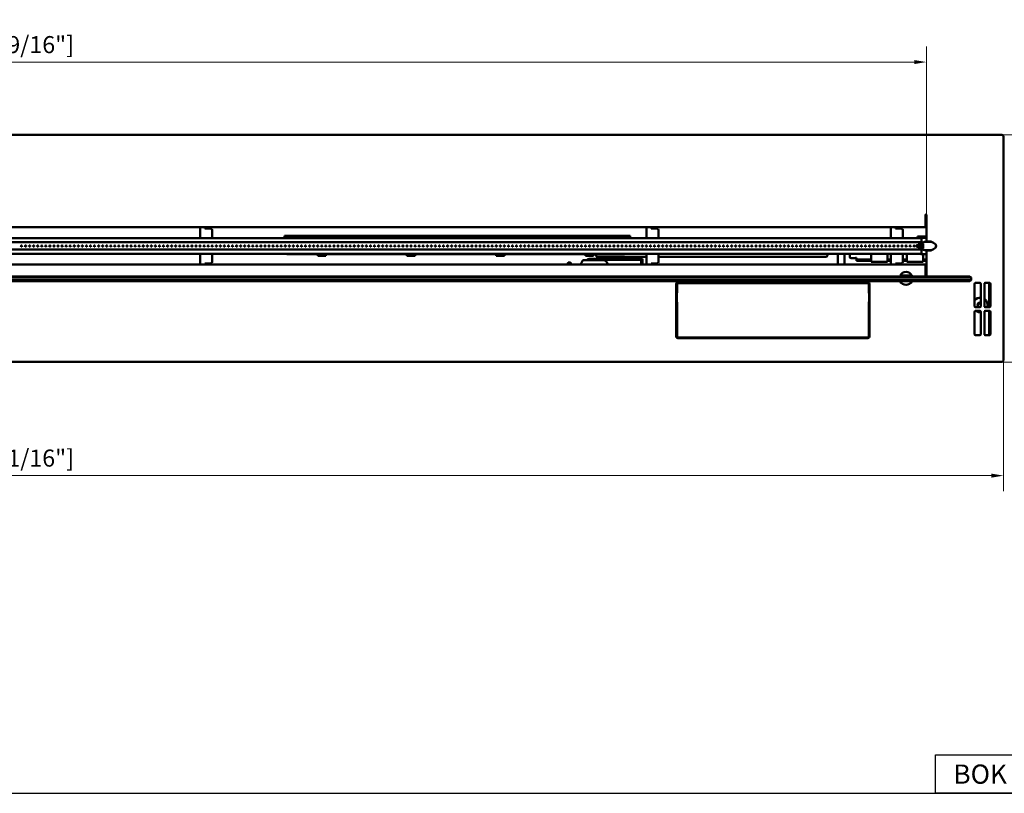
# Model space of a CAD drawing. Units: millimetres. Extents: x 7991 to 11181, y 2344 to 4188.
# Drawn here: x 9345 to 10559, y 2344 to 3298 of the extents above; entities that cross this region are included whole.
import ezdxf

# ---------------------------------------------------------------- set-up
doc = ezdxf.new("R2010")
doc.units = ezdxf.units.MM
doc.layers.add('KO', color=7, linetype='Continuous')
doc.layers.add('PLA_wymiar', color=7, linetype='Continuous', lineweight=18, true_color=0xff4646)
doc.layers.add('Widoczne (ISO)', color=7, linetype='Continuous', lineweight=50)
doc.styles.get("Standard").update_dxf_attribs({"font": 'arial.ttf'})
doc.styles.add('Tekst_wymiaru (PLA_colour)', font='tahoma.ttf')
doc.dimstyles.new('PLANIKA_colour', dxfattribs={"dimscale": 6, "dimtxt": 3.5, "dimasz": 2.5, "dimexe": 3.175, "dimexo": 0, "dimgap": 0.762, "dimtad": 1, "dimdec": 1, "dimrnd": 1e-08, "dimtxsty": 'Tekst_wymiaru (PLA_colour)', "dimcen": 0.09, "dimdle": 10, "dimclrd": 256, "dimclre": 256, "dimclrt": 256, "dimadec": 1, "dimazin": 2, "dimtfac": 0.8, "dimtdec": 1, "dimtmove": 0, "dimatfit": 3, "dimfxl": 1, "dimtolj": 1, "dimlwd": -1, "dimlwe": -1, "dimarcsym": 0})

# ---------------------------------------------------------------- blocks, each defined once
blk = doc.blocks.new('*D90')
at = {"layer": 'Defpoints', "color": 0, "transparency": 16777216}
for p in [(10555.5, 3155.8), (10555.5, 2875.8), (10629.4, 2875.8)]:
    blk.add_point(p, dxfattribs=at)
at = {"layer": 'PLA_wymiar', "transparency": 16777216}
for p, q in [((10555.5, 3155.8), (10648.4, 3155.8)), ((10629.4, 3140.8), (10629.4, 2890.8)), ((10555.5, 2875.8), (10648.4, 2875.8))]:
    blk.add_line(p, q, dxfattribs=at)
for points in [[(10626.9, 3140.8), (10631.9, 3140.8), (10629.4, 3155.8)], [(10626.9, 2890.8), (10631.9, 2890.8), (10629.4, 2875.8)]]:
    blk.add_solid(points, dxfattribs=at)
at = {"layer": 'PLA_wymiar', "color": 11, "true_color": 0xff8080, "transparency": 16777216, "insert": (10597.3, 2957), "char_height": 21, "attachment_point": 1, "rotation": 90, "style": 'Tekst_wymiaru (PLA_colour)'}
blk.add_mtext('\\A1;280 [11"]', dxfattribs=at)
blk = doc.blocks.new('*D91')
at = {"layer": 'Defpoints', "color": 0, "transparency": 16777216}
for p in [(8067.5, 2877.8), (10557.5, 2877.8), (8067.5, 2735.8)]:
    blk.add_point(p, dxfattribs=at)
at = {"layer": 'PLA_wymiar', "transparency": 16777216}
for p, q in [((8067.5, 2877.8), (8067.5, 2716.8)), ((10557.5, 2877.8), (10557.5, 2716.8)), ((10542.5, 2735.8), (8082.5, 2735.8))]:
    blk.add_line(p, q, dxfattribs=at)
for points in [[(8082.5, 2738.3), (8082.5, 2733.3), (8067.5, 2735.8)], [(10542.5, 2738.3), (10542.5, 2733.3), (10557.5, 2735.8)]]:
    blk.add_solid(points, dxfattribs=at)
at = {"layer": 'PLA_wymiar', "color": 11, "true_color": 0xff8080, "transparency": 16777216, "insert": (9212.1, 2767.9), "char_height": 21, "attachment_point": 1, "style": 'Tekst_wymiaru (PLA_colour)'}
blk.add_mtext('\\A1;2490 [98 1/16"]', dxfattribs=at)
blk = doc.blocks.new('*D94')
at = {"layer": 'Defpoints', "color": 0, "transparency": 16777216}
for p in [(10462.5, 3245.5), (8162.5, 3057.3), (10462.5, 3057.3)]:
    blk.add_point(p, dxfattribs=at)
at = {"layer": 'PLA_wymiar', "transparency": 16777216}
for p, q in [((8162.5, 3057.3), (8162.5, 3264.5)), ((10462.5, 3057.3), (10462.5, 3264.5)), ((8177.5, 3245.5), (10447.5, 3245.5))]:
    blk.add_line(p, q, dxfattribs=at)
for points in [[(8177.5, 3248), (8177.5, 3243), (8162.5, 3245.5)], [(10447.5, 3248), (10447.5, 3243), (10462.5, 3245.5)]]:
    blk.add_solid(points, dxfattribs=at)
at = {"layer": 'PLA_wymiar', "color": 11, "true_color": 0xff8080, "transparency": 16777216, "insert": (9212.1, 3277.5), "char_height": 21, "attachment_point": 1, "style": 'Tekst_wymiaru (PLA_colour)'}
blk.add_mtext('\\A1;2300 [90 9/16"]', dxfattribs=at)

msp = doc.modelspace()

# ---------------------------------------------------------------- linework, layer by layer
msp.add_lwpolyline([(7991.07, 4188.39), (7991.07, 2344.25), (11166.74, 2344.25), (11166.74, 4188.39)], close=True)
at = {"layer": 'KO'}
msp.add_lwpolyline([(10473.66, 2391.54), (10584, 2391.54), (10584, 2344.25), (10473.66, 2344.25)], close=True, dxfattribs=at)
at = {"layer": 'Widoczne (ISO)'}
for p, q in [((8069.53, 3155.84), (10555.53, 3155.84)), ((10557.53, 3153.84), (10557.53, 2877.84)), ((10461.53, 3047.84), (10461.53, 3057.34)), ((10461.53, 3041.84), (10461.53, 3047.84)), ((10462.53, 3045.84), (10461.53, 3045.84)), ((10462.53, 3057.34), (10462.53, 3025.82)), ((10461.53, 3041.84), (8163.53, 3041.84)), ((9567.53, 3028.59), (9567.53, 3041.84)), ((9573.53, 3040.34), (9573.53, 3041.84)), ((9580.53, 3040.34), (9573.53, 3040.34)), ((9582.53, 3038.34), (9582.53, 3028.59)), ((10117.53, 3028.59), (10117.53, 3041.84)), ((10123.53, 3040.34), (10123.53, 3041.84)), ((10130.53, 3040.34), (10123.53, 3040.34)), ((10132.53, 3038.34), (10132.53, 3028.59)), ((10418.53, 3028.59), (10418.53, 3041.84)), ((10424.53, 3040.34), (10424.53, 3041.84)), ((10431.53, 3040.34), (10424.53, 3040.34)), ((10433.53, 3038.34), (10433.53, 3028.59)), ((10462.53, 3044.84), (10461.53, 3044.84)), ((8168.53, 3028.59), (10456.53, 3028.59)), ((8168.53, 3023.34), (10456.53, 3023.34)), ((9671.53, 3028.59), (9671.53, 3031.32)), ((9671.53, 3031.32), (10097.53, 3031.32)), ((10097.53, 3031.2), (9671.53, 3031.2)), ((10090.53, 3028.84), (9674.53, 3028.84)), ((9674.53, 3028.59), (9674.53, 3028.84)), ((9682.53, 3030.84), (9682.53, 3031.2)), ((9682.53, 3030.84), (9682.53, 3028.84)), ((10082.53, 3030.84), (9682.53, 3030.84)), ((10082.53, 3030.84), (9682.53, 3030.84)), ((10082.53, 3030.84), (10082.53, 3031.2)), ((10082.53, 3030.84), (10082.53, 3028.84)), ((10090.53, 3028.84), (10090.53, 3028.59)), ((10091.53, 3031.2), (10091.53, 3028.59)), ((10097.53, 3031.32), (10097.53, 3028.59)), ((10451.53, 3028.59), (10451.53, 3030.33)), ((10451.53, 3030.33), (10462.53, 3030.33)), ((10462.53, 3030.2), (10451.53, 3030.2)), ((10453.53, 3019.84), (10453.53, 3023.34)), ((10453.53, 3023.34), (10453.53, 3019.84)), ((10455.54, 3028.84), (10455.53, 3028.84)), ((10455.53, 3028.59), (10455.53, 3028.84)), ((10455.53, 3023.34), (10455.53, 3020.34)), ((10455.54, 3028.84), (10456.11, 3028.84)), ((10456.27, 3028.84), (10456.11, 3028.84)), ((10456.27, 3028.84), (10462.53, 3028.84)), ((10456.53, 3028.59), (10456.53, 3023.34)), ((10469.17, 3023.84), (10460.33, 3023.84)), ((10456.53, 3014.34), (8168.53, 3014.34)), ((8168.53, 3009.09), (10456.53, 3009.09)), ((9567.53, 2995.84), (9567.53, 3009.09)), ((9582.53, 3009.09), (9582.53, 2999.34)), ((9674.53, 3008.84), (9674.53, 3009.09)), ((10090.53, 3009.09), (10090.53, 3008.84)), ((10117.53, 2995.84), (10117.53, 3009.09)), ((10132.53, 3009.09), (10132.53, 2999.34)), ((10340.53, 3009.09), (10340.53, 3007.33)), ((10353.53, 3009.09), (10353.53, 2995.84)), ((10361.53, 2995.84), (10361.53, 3009.09)), ((10368.03, 3005.65), (10368.03, 3009.09)), ((10394.53, 3009.09), (10394.53, 3003.63)), ((10414.53, 3009.09), (10414.53, 3003.63)), ((10418.53, 2995.84), (10418.53, 3009.09)), ((10433.53, 3009.09), (10433.53, 2999.34)), ((10438.53, 3009.09), (10438.53, 3003.63)), ((10454.67, 3019.84), (10451, 3019.84)), ((10454.67, 3017.84), (10451, 3017.84)), ((10453.53, 3014.34), (10453.53, 3017.84)), ((10453.53, 3017.84), (10453.53, 3014.34)), ((10459.62, 3020.34), (10455.29, 3020.34)), ((10459.62, 3017.34), (10455.29, 3017.34)), ((10455.54, 3020.39), (10455.53, 3020.39)), ((10455.53, 3017.34), (10455.53, 3014.34)), ((10455.53, 3017.29), (10455.54, 3017.29)), ((10455.53, 3008.84), (10455.53, 3009.09)), ((10456.11, 3020.39), (10455.54, 3020.39)), ((10455.54, 3017.29), (10456.11, 3017.29)), ((10456.27, 3020.39), (10456.11, 3020.39)), ((10456.11, 3017.29), (10456.27, 3017.29)), ((10456.27, 3020.34), (10456.27, 3020.39)), ((10456.27, 3017.29), (10456.27, 3017.34)), ((10456.53, 3014.34), (10456.53, 3009.09)), ((10469.17, 3013.84), (10460.33, 3013.84)), ((10462.53, 3011.86), (10462.53, 2981.34)), ((9573.53, 2995.84), (9573.53, 2997.34)), ((9573.53, 2997.34), (9580.53, 2997.34)), ((10090.53, 3008.84), (9674.53, 3008.84)), ((9712.53, 3008.84), (9712.53, 3006.84)), ((9712.53, 3006.84), (9722.53, 3006.84)), ((9722.53, 3008.84), (9722.53, 3006.84)), ((9822.53, 3008.84), (9822.53, 3006.84)), ((9822.53, 3006.84), (9832.53, 3006.84)), ((9832.53, 3008.84), (9832.53, 3006.84)), ((9932.53, 3006.84), (9932.53, 3008.84)), ((9932.53, 3006.84), (9942.53, 3006.84)), ((9942.53, 3006.84), (9942.53, 3008.84)), ((10021.03, 2998.34), (10020.53, 2997.84)), ((10024.53, 2997.84), (10020.53, 2997.84)), ((10020.53, 2995.84), (10020.53, 2997.84)), ((10021.03, 2998.34), (10024.03, 2998.34)), ((10024.03, 2998.34), (10024.53, 2997.84)), ((10024.53, 2995.84), (10024.53, 2997.84)), ((10064.44, 3001.34), (10039.78, 3001.34)), ((10042.53, 3006.84), (10042.53, 3008.84)), ((10042.53, 3006.84), (10052.53, 3006.84)), ((10048.03, 3003.11), (10112.53, 3003.11)), ((10112.53, 3003.03), (10048.03, 3003.03)), ((10111.03, 3001.61), (10048.03, 3001.61)), ((10052.53, 3006.84), (10052.53, 3008.84)), ((10055.53, 3007.33), (10055.53, 3008.84)), ((10055.53, 3007.33), (10055.53, 3007.25)), ((10117.53, 3005.33), (10057.53, 3005.33)), ((10057.53, 3005.25), (10117.53, 3005.25)), ((10111.03, 2995.84), (10111.03, 3001.61)), ((10112.53, 3003.11), (10112.53, 2995.84)), ((10123.53, 2995.84), (10123.53, 2997.34)), ((10123.53, 2997.34), (10130.53, 2997.34)), ((10338.53, 3005.33), (10132.53, 3005.33)), ((10132.53, 3005.25), (10338.53, 3005.25)), ((10340.53, 3007.25), (10340.53, 3007.33)), ((10375.03, 3003.65), (10370.03, 3003.65)), ((10375.03, 3003.65), (10375.03, 3004.4)), ((10375.03, 3004.4), (10376.53, 3004.4)), ((10376.53, 3004.4), (10376.53, 3003.65)), ((10376.53, 3002.15), (10376.53, 3003.65)), ((10376.53, 3002.15), (10378.03, 3002.15)), ((10376.53, 3002.15), (10376.53, 3000.65)), ((10378.03, 3000.65), (10376.53, 3000.65)), ((10378.03, 3002.15), (10394.53, 3002.15)), ((10378.03, 3000.65), (10394.53, 3000.65)), ((10394.53, 2999.15), (10394.53, 3003.63)), ((10414.53, 2999.15), (10394.53, 2999.15)), ((10414.53, 2999.15), (10414.53, 3003.63)), ((10414.53, 3002.15), (10418.53, 3002.15)), ((10414.53, 3000.65), (10418.53, 3000.65)), ((10424.53, 2995.84), (10424.53, 2997.34)), ((10424.53, 2997.34), (10431.53, 2997.34)), ((10433.53, 3002.15), (10438.53, 3002.15)), ((10433.53, 3000.65), (10438.53, 3000.65)), ((10438.53, 2999.15), (10438.53, 3003.63)), ((10458.53, 2999.15), (10438.53, 2999.15)), ((10455.54, 3008.84), (10455.53, 3008.84)), ((10456.11, 3008.84), (10455.54, 3008.84)), ((10456.27, 3008.84), (10456.11, 3008.84)), ((10456.27, 3008.84), (10462.53, 3008.84)), ((10458.53, 3008.84), (10458.53, 3003.63)), ((10458.53, 2999.15), (10458.53, 3003.63)), ((10458.53, 3002.15), (10462.53, 3002.15)), ((10458.53, 3000.65), (10462.53, 3000.65)), ((8163.53, 2995.84), (10461.53, 2995.84)), ((10461.53, 2989.84), (10461.53, 2995.84)), ((10461.53, 2981.34), (10461.53, 2989.84)), ((10462.53, 2988.34), (10461.53, 2988.34)), ((9312.53, 2979.84), (10517.53, 2979.84)), ((10517.53, 2976.84), (9312.53, 2976.84)), ((10516.03, 2981.34), (9314.03, 2981.34)), ((9314.03, 2975.34), (10516.03, 2975.34)), ((10156.23, 2973.84), (10390.53, 2973.84)), ((10156.29, 2972.84), (10390.48, 2972.84)), ((10157.29, 2972.84), (10157.29, 2973.84)), ((10169.29, 2973.84), (10169.29, 2972.84)), ((10377.48, 2972.84), (10377.48, 2973.84)), ((10389.48, 2973.84), (10389.48, 2972.84)), ((10430.34, 2982.34), (10444.73, 2982.34)), ((10517.53, 2979.84), (10516.03, 2981.34)), ((10516.03, 2975.34), (10517.53, 2976.84)), ((10517.53, 2979.84), (10517.53, 2976.84)), ((10523.03, 2973.34), (10528.53, 2973.34)), ((10535.03, 2973.34), (10540.53, 2973.34)), ((10540.03, 2943.34), (10540.03, 2973.34)), ((10154.23, 2907.34), (10154.23, 2971.84)), ((10155.29, 2961.14), (10155.29, 2971.84)), ((10391.48, 2971.84), (10391.48, 2961.14)), ((10392.53, 2971.84), (10392.53, 2907.34)), ((10522.03, 2944.34), (10522.03, 2972.34)), ((10529.53, 2972.34), (10529.53, 2944.34)), ((10534.03, 2944.34), (10534.03, 2972.34)), ((10541.53, 2972.34), (10541.53, 2944.34)), ((10154.23, 2957.34), (10154.88, 2957.34)), ((10154.23, 2953.34), (10154.88, 2953.34)), ((10154.23, 2951.09), (10154.88, 2951.09)), ((10154.88, 2950.34), (10154.88, 2960.34)), ((10155.29, 2906.84), (10155.29, 2949.53)), ((10391.48, 2949.53), (10391.48, 2906.84)), ((10391.88, 2960.34), (10391.88, 2950.34)), ((10391.88, 2957.34), (10392.53, 2957.34)), ((10391.88, 2953.34), (10392.53, 2953.34)), ((10391.88, 2951.09), (10392.53, 2951.09)), ((10522.03, 2909.84), (10522.03, 2937.84)), ((10528.53, 2943.34), (10523.03, 2943.34)), ((10523.03, 2938.84), (10528.53, 2938.84)), ((10529.53, 2937.84), (10529.53, 2909.84)), ((10534.03, 2909.84), (10534.03, 2937.84)), ((10540.53, 2943.34), (10535.03, 2943.34)), ((10535.03, 2938.84), (10540.53, 2938.84)), ((10538.03, 2946.01), (10538.03, 2946.1)), ((10540.03, 2908.84), (10540.03, 2938.84)), ((10541.53, 2937.84), (10541.53, 2909.84)), ((10390.53, 2905.34), (10156.23, 2905.34)), ((10390.48, 2905.84), (10156.29, 2905.84)), ((10528.53, 2908.84), (10523.03, 2908.84)), ((10540.53, 2908.84), (10535.03, 2908.84)), ((10555.53, 2875.84), (8069.53, 2875.84))]:
    msp.add_line(p, q, dxfattribs=at)
for centre in [(9347.53, 3018.84), (9352.53, 3018.84), (9357.53, 3018.84), (9362.53, 3018.84), (9367.53, 3018.84), (9372.53, 3018.84), (9377.53, 3018.84), (9382.53, 3018.84), (9387.53, 3018.84), (9392.53, 3018.84), (9397.53, 3018.84), (9402.53, 3018.84), (9407.53, 3018.84), (9412.53, 3018.84), (9417.53, 3018.84), (9422.53, 3018.84), (9427.53, 3018.84), (9432.53, 3018.84), (9437.53, 3018.84), (9442.53, 3018.84), (9447.53, 3018.84), (9452.53, 3018.84), (9457.53, 3018.84), (9462.53, 3018.84), (9467.53, 3018.84), (9472.53, 3018.84), (9477.53, 3018.84), (9482.53, 3018.84), (9487.53, 3018.84), (9492.53, 3018.84), (9497.53, 3018.84), (9502.53, 3018.84), (9507.53, 3018.84), (9512.53, 3018.84), (9517.53, 3018.84), (9522.53, 3018.84), (9527.53, 3018.84), (9532.53, 3018.84), (9537.53, 3018.84), (9542.53, 3018.84), (9547.53, 3018.84), (9552.53, 3018.84), (9557.53, 3018.84), (9562.53, 3018.84), (9567.53, 3018.84), (9572.53, 3018.84), (9577.53, 3018.84), (9582.53, 3018.84), (9587.53, 3018.84), (9592.53, 3018.84), (9597.53, 3018.84), (9602.53, 3018.84), (9607.53, 3018.84), (9612.53, 3018.84), (9617.53, 3018.84), (9622.53, 3018.84), (9627.53, 3018.84), (9632.53, 3018.84), (9637.53, 3018.84), (9642.53, 3018.84), (9647.53, 3018.84), (9652.53, 3018.84), (9657.53, 3018.84), (9662.53, 3018.84), (9667.53, 3018.84), (9672.53, 3018.84), (9677.53, 3018.84), (9682.53, 3018.84), (9687.53, 3018.84), (9692.53, 3018.84), (9697.53, 3018.84), (9702.53, 3018.84), (9707.53, 3018.84), (9712.53, 3018.84), (9717.53, 3018.84), (9722.53, 3018.84), (9727.53, 3018.84), (9732.53, 3018.84), (9737.53, 3018.84), (9742.53, 3018.84), (9747.53, 3018.84), (9752.53, 3018.84), (9757.53, 3018.84), (9762.53, 3018.84), (9767.53, 3018.84), (9772.53, 3018.84), (9777.53, 3018.84), (9782.53, 3018.84), (9787.53, 3018.84), (9792.53, 3018.84), (9797.53, 3018.84), (9802.53, 3018.84), (9807.53, 3018.84), (9812.53, 3018.84), (9817.53, 3018.84), (9822.53, 3018.84), (9827.53, 3018.84), (9832.53, 3018.84), (9837.53, 3018.84), (9842.53, 3018.84), (9847.53, 3018.84), (9852.53, 3018.84), (9857.53, 3018.84), (9862.53, 3018.84), (9867.53, 3018.84), (9872.53, 3018.84), (9877.53, 3018.84), (9882.53, 3018.84), (9887.53, 3018.84), (9892.53, 3018.84), (9897.53, 3018.84), (9902.53, 3018.84), (9907.53, 3018.84), (9912.53, 3018.84), (9917.53, 3018.84), (9922.53, 3018.84), (9927.53, 3018.84), (9932.53, 3018.84), (9937.53, 3018.84), (9942.53, 3018.84), (9947.53, 3018.84), (9952.53, 3018.84), (9957.53, 3018.84), (9962.53, 3018.84), (9967.53, 3018.84), (9972.53, 3018.84), (9977.53, 3018.84), (9982.53, 3018.84), (9987.53, 3018.84), (9992.53, 3018.84), (9997.53, 3018.84), (10002.53, 3018.84), (10007.53, 3018.84), (10012.53, 3018.84), (10017.53, 3018.84), (10022.53, 3018.84), (10027.53, 3018.84), (10032.53, 3018.84), (10037.53, 3018.84), (10042.53, 3018.84), (10047.53, 3018.84), (10052.53, 3018.84), (10057.53, 3018.84), (10062.53, 3018.84), (10067.53, 3018.84), (10072.53, 3018.84), (10077.53, 3018.84), (10082.53, 3018.84), (10087.53, 3018.84), (10092.53, 3018.84), (10097.53, 3018.84), (10102.53, 3018.84), (10107.53, 3018.84), (10112.53, 3018.84), (10117.53, 3018.84), (10122.53, 3018.84), (10127.53, 3018.84), (10132.53, 3018.84), (10137.53, 3018.84), (10142.53, 3018.84), (10147.53, 3018.84), (10152.53, 3018.84), (10157.53, 3018.84), (10162.53, 3018.84), (10167.53, 3018.84), (10172.53, 3018.84), (10177.53, 3018.84), (10182.53, 3018.84), (10187.53, 3018.84), (10192.53, 3018.84), (10197.53, 3018.84), (10202.53, 3018.84), (10207.53, 3018.84), (10212.53, 3018.84), (10217.53, 3018.84), (10222.53, 3018.84), (10227.53, 3018.84), (10232.53, 3018.84), (10237.53, 3018.84), (10242.53, 3018.84), (10247.53, 3018.84), (10252.53, 3018.84), (10257.53, 3018.84), (10262.53, 3018.84), (10267.53, 3018.84), (10272.53, 3018.84), (10277.53, 3018.84), (10282.53, 3018.84), (10287.53, 3018.84), (10292.53, 3018.84), (10297.53, 3018.84), (10302.53, 3018.84), (10307.53, 3018.84), (10312.53, 3018.84), (10317.53, 3018.84), (10322.53, 3018.84), (10327.53, 3018.84), (10332.53, 3018.84), (10337.53, 3018.84), (10342.53, 3018.84), (10347.53, 3018.84), (10352.53, 3018.84), (10357.53, 3018.84), (10362.53, 3018.84), (10367.53, 3018.84), (10372.53, 3018.84), (10377.53, 3018.84), (10382.53, 3018.84), (10387.53, 3018.84), (10392.53, 3018.84), (10397.53, 3018.84), (10402.53, 3018.84), (10407.53, 3018.84), (10412.53, 3018.84), (10417.53, 3018.84), (10422.53, 3018.84), (10427.53, 3018.84), (10432.53, 3018.84), (10437.53, 3018.84), (10442.53, 3018.84), (10447.53, 3018.84)]:
    msp.add_circle(centre, 0.75, dxfattribs=at)
for centre, radius, start, end in [((10555.53, 3153.84), 2, 0, 90), ((10462.03, 3057.34), 0.5, 0, 180), ((9580.53, 3038.34), 2, 0, 90), ((10130.53, 3038.34), 2, 0, 90), ((10431.53, 3038.34), 2, 0, 90), ((10463.53, 3025.82), 1, 180, 267.70226), ((9682.53, 3018.84), 5, 171.39756, 188.60244), ((9682.53, 3018.84), 5, 351.39756, 8.60244), ((9782.53, 3018.84), 5, 171.39756, 188.60244), ((9782.53, 3018.84), 5, 351.39756, 8.60244), ((9982.53, 3018.84), 5, 171.39756, 188.60244), ((9982.53, 3018.84), 5, 351.39756, 8.60244), ((10082.53, 3018.84), 5, 171.39756, 188.60244), ((10082.53, 3018.84), 5, 351.39756, 8.60244), ((10463.53, 3011.86), 1, 92.29774, 180), ((9580.53, 2999.34), 2, 270, 0), ((10064.44, 2996.34), 5, 354.26083, 90), ((10130.53, 2999.34), 2, 270, 0), ((10370.03, 3005.65), 2, 180, 270), ((10431.53, 2999.34), 2, 270, 0), ((10437.53, 2978.84), 8, 25.94448, 154.05552), ((10156.23, 2971.84), 2, 90, 180), ((10156.29, 2971.84), 1, 90, 180), ((10390.48, 2971.84), 1, 0, 90), ((10390.53, 2971.84), 2, 0, 90), ((10437.53, 2978.84), 8, 154.05552, 161.79004), ((10437.53, 2978.84), 8, 205.94448, 334.05552), ((10437.53, 2978.84), 3.5, 90, 134.41531), ((10437.53, 2978.84), 3.5, 45.58469, 90), ((10437.53, 2978.84), 8, 18.20996, 25.94448), ((10523.03, 2972.34), 1, 90, 180), ((10528.53, 2972.34), 1, 0, 90), ((10535.03, 2972.34), 1, 90, 180), ((10540.53, 2972.34), 1, 0, 90), ((10155.38, 2960.34), 0.5, 126.32241, 180), ((10154.79, 2961.14), 0.5, 306.32241, 0), ((10391.98, 2961.14), 0.5, 180, 233.67759), ((10391.38, 2960.34), 0.5, 0, 53.67759), ((10155.38, 2950.34), 0.5, 180, 233.67759), ((10154.79, 2949.53), 0.5, 0, 53.67759), ((10391.98, 2949.53), 0.5, 126.32241, 180), ((10391.38, 2950.34), 0.5, 306.32241, 0), ((10523.03, 2944.34), 1, 180, 270), ((10523.03, 2937.84), 1, 90, 180), ((10528.53, 2944.34), 1, 270, 0), ((10528.53, 2937.84), 1, 0, 90), ((10535.03, 2944.34), 1, 180, 270), ((10535.03, 2937.84), 1, 90, 180), ((10540.53, 2944.34), 1, 270, 0), ((10540.53, 2937.84), 1, 0, 90), ((10156.23, 2907.34), 2, 180, 270), ((10156.29, 2906.84), 1, 180, 270), ((10390.48, 2906.84), 1, 270, 0), ((10390.53, 2907.34), 2, 270, 0), ((10523.03, 2909.84), 1, 180, 270), ((10528.53, 2909.84), 1, 270, 0), ((10535.03, 2909.84), 1, 180, 270), ((10540.53, 2909.84), 1, 270, 0), ((10555.53, 2877.84), 2, 270, 0)]:
    msp.add_arc(centre, radius, start, end, dxfattribs=at)
for centre, major_axis, ratio, start_param, end_param in [((10099.53, 3031.86), (-2.3, 0), 0.7313537, 0.404855, 0.5164751), ((10462.53, 3018.84), (12, 0), 0.5, 4.7924668, 7.7739038), ((10048.03, 2998.12), (5, 0), 0.9986295, 1.5707963, 2.4410793), ((10048.03, 2998.04), (-5, 0), 0.9986295, 4.712389, 5.5619238), ((10048.03, 2998.12), (-3.5, 0), 0.9986295, 4.712389, 5.1128746), ((10057.53, 3007.33), (-2, 0), 0.9986295, 0, 1.5707963), ((10057.53, 3007.25), (-2, 0), 0.9986295, 0, 1.5707963), ((10338.53, 3007.33), (2, 0), 0.9986295, 4.712389, 6.2831853), ((10338.53, 3007.25), (2, 0), 0.9986295, 4.712389, 6.2831853), ((10529.03, 2946.1), (9, 0), 0.9986295, 1.5152122, 2.4619188), ((10529.03, 2946.1), (-3.3, 0), 0.9986295, 4.560288, 7.2748849), ((10529.03, 2945.91), (-3.25, 0), 0.9986295, 4.5579294, 6.5235208), ((10529.03, 2946.01), (-3.3, 0), 0.9986295, 4.560288, 6.27048), ((10529.03, 2945.74), (-3, 0), 0.9986295, 4.5449409, 7.2121301), ((10529.03, 2945.75), (-3.25, 0), 0.9986295, 4.5579294, 6.2589947), ((10529.03, 2945.25), (-3, 0), 0.9986295, 4.5449409, 6.2023018), ((10529.03, 2946.1), (9, 0), 0.9986295, 5.9712676, 7.2649507), ((10529.03, 2946.01), (-9, 0), 0.9986295, 0.9243902, 1.6263805), ((10529.03, 2946.1), (-9, 0), 0.9986295, 0.9400211, 1.6263805), ((10529.03, 2946.01), (9, 0), 0.9986295, 5.9810417, 6.2831853)]:
    msp.add_ellipse(centre, major_axis=major_axis, ratio=ratio, start_param=start_param, end_param=end_param, dxfattribs=at)
for points, knots in [([(10455.56, 3028.59), (10455.55, 3028.64), (10455.55, 3028.69), (10455.55, 3028.74), (10455.54, 3028.77), (10455.54, 3028.8), (10455.54, 3028.84)], [4.1887902, 4.1887902, 4.1887902, 4.1887902, 4.5188789, 4.5188789, 4.5188789, 4.71238898, 4.71238898, 4.71238898, 4.71238898]), ([(10460.33, 3023.84), (10459.95, 3023.84), (10459.57, 3023.76), (10458.85, 3023.45), (10458.5, 3023.22), (10457.87, 3022.61), (10457.59, 3022.24), (10457.12, 3021.38), (10456.94, 3020.89), (10456.82, 3020.37), (10456.82, 3020.35), (10456.81, 3020.34)], [4.712389, 4.712389, 4.712389, 4.712389, 5.0048093, 5.0048093, 5.307891, 5.307891, 5.6292242, 5.6292242, 5.9596189, 5.9596189, 5.9695861, 5.9695861, 5.9695861, 5.9695861]), ([(10451, 3019.84), (10450.92, 3019.84), (10450.84, 3019.82), (10450.69, 3019.77), (10450.62, 3019.72), (10450.49, 3019.61), (10450.43, 3019.54), (10450.32, 3019.38), (10450.28, 3019.29), (10450.22, 3019.08), (10450.21, 3018.98), (10450.2, 3018.76), (10450.21, 3018.65), (10450.26, 3018.44), (10450.3, 3018.34), (10450.41, 3018.16), (10450.47, 3018.07), (10450.62, 3017.95), (10450.7, 3017.9), (10450.86, 3017.85), (10450.93, 3017.84), (10451, 3017.84)], [4.712389, 4.712389, 4.712389, 4.712389, 4.969498, 4.969498, 5.2412297, 5.2412297, 5.5495005, 5.5495005, 5.8930718, 5.8930718, 6.2503852, 6.2503852, 6.6093558, 6.6093558, 6.9673881, 6.9673881, 7.3144271, 7.3144271, 7.6242246, 7.6242246, 7.8539816, 7.8539816, 7.8539816, 7.8539816]), ([(10455.29, 3020.34), (10455.17, 3020.34), (10455.05, 3020.32), (10454.82, 3020.23), (10454.71, 3020.17), (10454.53, 3020.02), (10454.45, 3019.93), (10454.38, 3019.84)], [4.71238898, 4.71238898, 4.71238898, 4.71238898, 4.96549267, 4.96549267, 5.23308525, 5.23308525, 5.49402564, 5.49402564, 5.49402564, 5.49402564]), ([(10454.38, 3017.84), (10454.44, 3017.75), (10454.52, 3017.66), (10454.71, 3017.5), (10454.84, 3017.43), (10455.07, 3017.35), (10455.18, 3017.34), (10455.29, 3017.34)], [7.07234498, 7.07234498, 7.07234498, 7.07234498, 7.31958951, 7.31958951, 7.62675614, 7.62675614, 7.85398163, 7.85398163, 7.85398163, 7.85398163]), ([(10455.54, 3020.39), (10455.54, 3020.63), (10455.57, 3020.86), (10455.7, 3020.88), (10455.83, 3020.91), (10456.06, 3020.72), (10456.1, 3020.48), (10456.11, 3020.45), (10456.11, 3020.42), (10456.11, 3020.39)], [-3.1415927, -3.1415927, -3.1415927, -3.1415927, -1.669745, -1.669745, -1.669745, -0.1935101, -0.1935101, -0.1935101, 0, 0, 0, 0]), ([(10456.11, 3017.29), (10456.11, 3017.04), (10455.9, 3016.81), (10455.75, 3016.79), (10455.6, 3016.77), (10455.55, 3016.95), (10455.55, 3017.19), (10455.54, 3017.22), (10455.54, 3017.25), (10455.54, 3017.29)], [0, 0, 0, 0, 1.4718477, 1.4718477, 1.4718477, 2.9480826, 2.9480826, 2.9480826, 3.1415927, 3.1415927, 3.1415927, 3.1415927]), ([(10456.05, 3009.08), (10456.07, 3009.04), (10456.09, 3008.99), (10456.1, 3008.93), (10456.11, 3008.9), (10456.11, 3008.87), (10456.11, 3008.84)], [4.1887902, 4.1887902, 4.1887902, 4.1887902, 4.5188789, 4.5188789, 4.5188789, 4.71238898, 4.71238898, 4.71238898, 4.71238898]), ([(10456.81, 3017.34), (10456.82, 3017.3), (10456.83, 3017.25), (10456.97, 3016.7), (10457.16, 3016.22), (10457.64, 3015.36), (10457.94, 3014.98), (10458.61, 3014.38), (10458.98, 3014.15), (10459.68, 3013.89), (10460.01, 3013.84), (10460.33, 3013.84)], [6.5967845, 6.5967845, 6.5967845, 6.5967845, 6.6233934, 6.6233934, 6.9553109, 6.9553109, 7.28547, 7.28547, 7.6054779, 7.6054779, 7.8539816, 7.8539816, 7.8539816, 7.8539816]), ([(10036.16, 2995.84), (10036.17, 2995.86), (10036.18, 2995.88), (10036.64, 2996.62), (10037.09, 2997.37), (10038.13, 2999.1), (10038.72, 3000.08), (10039.31, 3001.06)], [0.67212382, 0.67212382, 0.67212382, 0.67212382, 0.67900905, 0.67900905, 0.94225443, 0.94225443, 1.28638255, 1.28638255, 1.28638255, 1.28638255]), ([(10039.31, 3001.06), (10039.32, 3001.08), (10039.34, 3001.1), (10039.36, 3001.13), (10039.38, 3001.15), (10039.42, 3001.2), (10039.45, 3001.22), (10039.51, 3001.27), (10039.55, 3001.29), (10039.66, 3001.33), (10039.72, 3001.34), (10039.78, 3001.34)], [0.497405796, 0.497405796, 0.497405796, 0.497405796, 0.507974526, 0.507974526, 0.518543256, 0.518543256, 0.529111986, 0.529111986, 0.539680716, 0.539680716, 0.550249446, 0.550249446, 0.550249446, 0.550249446])]:
    msp.add_open_spline(points, degree=3, knots=knots, dxfattribs=at)
for points in [[(10456.11, 3028.84), (10456.11, 3028.75), (10456.09, 3028.66), (10456.04, 3028.59)], [(10455.54, 3008.84), (10455.54, 3008.92), (10455.55, 3009.01), (10455.56, 3009.08)]]:
    msp.add_open_spline(points, degree=3, dxfattribs=at)

# ---------------------------------------------------------------- texts
at = {"layer": 'KO', "color": 0, "insert": (10528.83, 2367.9), "char_height": 23.645, "attachment_point": 5}
msp.add_mtext_dynamic_manual_height_columns('BOK', width=947.6607, gutter_width=200, heights=[0], dxfattribs=at)

# ---------------------------------------------------------------- dimensions: what is measured, and where the dimension line sits
at = {"layer": 'PLA_wymiar'}
for base, p1, p2, angle, override, picture, middle in [((10462.53, 3245.49), (8162.53, 3057.34), (10462.53, 3057.34), 180, {"dimtdec": 2, "dimtofl": 0, "dimatfit": 1}, '*D94', (9312.53, 3245.49)), ((10629.36, 2875.84), (10555.53, 3155.84), (10555.53, 2875.84), 270, {"dimtdec": 2, "dimtofl": 0, "dimatfit": 1}, '*D90', (10629.36, 3015.84)), ((8067.53, 2735.81), (10557.53, 2877.84), (8067.53, 2877.84), 180, {"dimgap": 0.762, "dimdec": 1, "dimtol": 0, "dimlim": 0, "dimtp": 0, "dimtm": 0, "dimtdec": 2, "dimtofl": 0, "dimatfit": 1}, '*D91', (9312.53, 2735.81))]:
    dim = msp.add_linear_dim(base=base, p1=p1, p2=p2, angle=angle, dimstyle='PLANIKA_colour', override=override, dxfattribs=at)
    dim.commit()
    dim.dimension.update_dxf_attribs({"geometry": picture, "text_midpoint": middle, "dimtype": 160})

doc.saveas('drawing.dxf')
